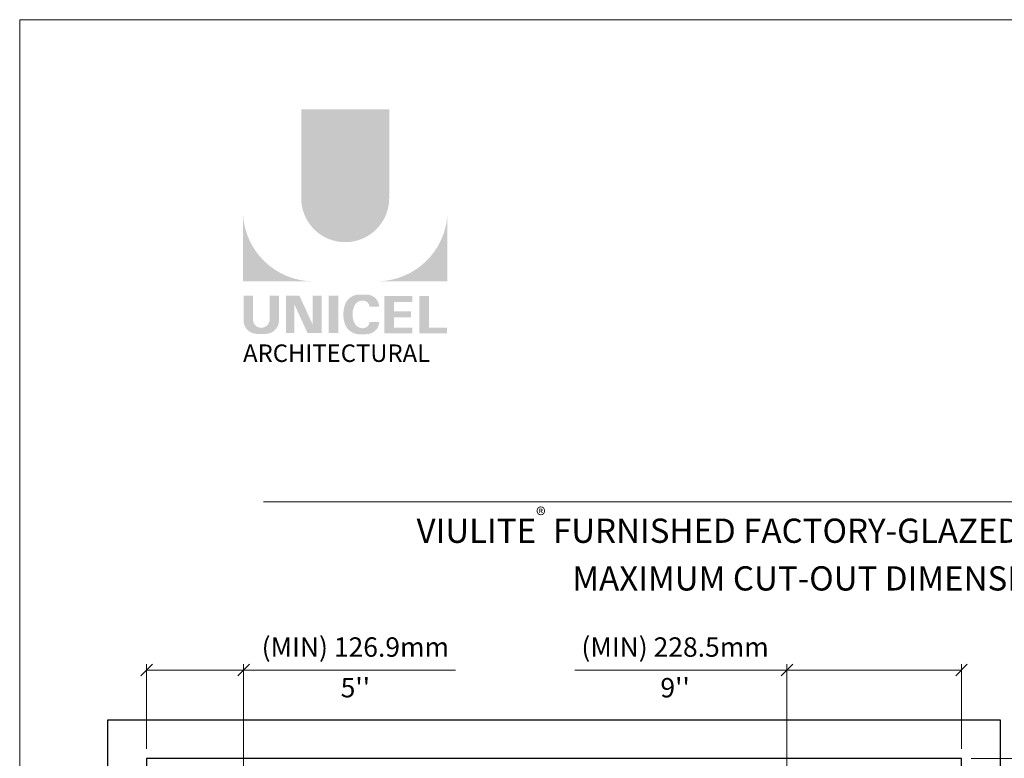
# Model space of a CAD drawing. Extents: x -12437 to -11924, y -178 to 250.
# Drawn here: x -12291 to -12278, y 49 to 58 of the extents above; entities that cross this region are included whole.
import ezdxf

# ---------------------------------------------------------------- set-up
doc = ezdxf.new("R2010")
doc.units = 0
doc.header["$LTSCALE"] = 5
doc.header["$MEASUREMENT"] = 0
doc.layers.get('0').update_dxf_attribs({"linetype": 'CONTINUOUS', "lineweight": 5})
doc.layers.get('DEFPOINTS').update_dxf_attribs({"linetype": 'CONTINUOUS', "lineweight": 5})
doc.layers.add('Catalogue Texte Anglais', color=7, linetype='CONTINUOUS', lineweight=5)
doc.layers.add('FRAME_L', color=87, linetype='CONTINUOUS', lineweight=25)
doc.styles.add('Arial_Regular', font='arial.ttf', dxfattribs={"height": 0.3})
doc.styles.add('STYLUS BT', font='arial.ttf', dxfattribs={"height": 0.1})
doc.styles.add('T_ISO_12.5', font='arial.ttf', dxfattribs={"height": 0.25})
doc.dimstyles.new('ISO-12.5$0', dxfattribs={"dimscale": 0.5, "dimtxt": 0.25, "dimasz": 0.3, "dimexe": 0.15, "dimexo": 0.25, "dimgap": 0.2, "dimtad": 1, "dimdec": 1, "dimlfac": 25.4, "dimzin": 9, "dimdsep": 46, "dimtxsty": 'T_ISO_12.5', "dimblk": 'OBLIQUE', "dimcen": 0.5, "dimdle": 0.15, "dimclrd": 30, "dimclre": 165, "dimclrt": 7, "dimadec": 0, "dimazin": 0, "dimtfac": 1, "dimtdec": 1, "dimtmove": 0, "dimatfit": 3, "dimfxl": 1, "dimfrac": 2, "dimlwd": 13, "dimlwe": 9, "dimarcsym": 0})

# ---------------------------------------------------------------- blocks, each defined once
blk = doc.blocks.new('_OBLIQUE')
at = {"color": 0, "linetype": 'ByBlock', "ltscale": 0.25}
blk.add_line((-0.5, -0.5), (0.5, 0.5), dxfattribs=at)
blk = doc.blocks.new('*D486')
at = {"color": 30, "lineweight": 13, "ltscale": 0.15, "transparency": 16777216}
for p, q in [((-12281.29791275163, 50.02519106658454), (-12284.02990456609, 50.02519106658454)), ((-12279.04860711469, 50.02519106658454), (-12281.37291275163, 50.02519106658454))]:
    blk.add_line(p, q, dxfattribs=at)
at = {"color": 165, "lineweight": 9, "ltscale": 0.15, "transparency": 16777216}
for p, q in [((-12281.29791275163, 47.51061034846239), (-12281.29791275163, 50.10019106658454)), ((-12279.04860711469, 49.00991598542117), (-12279.04860711469, 50.10019106658454))]:
    blk.add_line(p, q, dxfattribs=at)
at = {"layer": 'DEFPOINTS', "color": 0, "ltscale": 0.15, "transparency": 16777216}
for p in [(-12279.04860711469, 50.02519106658454), (-12279.04860711469, 48.88491598542117), (-12281.29791275163, 47.38561034846239, 2.226824028683125)]:
    blk.add_point(p, dxfattribs=at)
at = {"color": 30, "lineweight": 13, "ltscale": 0.15, "transparency": 16777216, "xscale": 0.15, "yscale": 0.15, "zscale": 0.15, "rotation": 180}
blk.add_blockref('_OBLIQUE', (-12281.29791275163, 50.02519106658454), dxfattribs=at)
at = {"color": 30, "lineweight": 13, "ltscale": 0.15, "transparency": 16777216, "xscale": 0.15, "yscale": 0.15, "zscale": 0.15}
blk.add_blockref('_OBLIQUE', (-12279.04860711469, 50.02519106658454), dxfattribs=at)
at = {"color": 7, "ltscale": 0.15, "transparency": 16777216, "char_height": 0.25, "attachment_point": 5, "style": 'T_ISO_12.5'}
for s, insert in [('(MIN) 228.5mm', (-12282.73890865886, 50.28907237627076)), ("\\f\\X [;\\fArial;9''\\f]", (-12282.73890865886, 49.79754781965411))]:
    blk.add_mtext(s, dxfattribs=dict(at, insert=insert))
blk = doc.blocks.new('*D487')
at = {"color": 165, "lineweight": 9, "ltscale": 0.15, "transparency": 16777216}
for p, q in [((-12289.5486071147, 49.00991598542117), (-12289.5486071147, 50.10019106658454)), ((-12288.29930147775, 47.51061034846219), (-12288.29930147775, 50.10019106658454))]:
    blk.add_line(p, q, dxfattribs=at)
at = {"color": 30, "lineweight": 13, "ltscale": 0.15, "transparency": 16777216}
for p, q in [((-12289.5486071147, 50.02519106658454), (-12288.22430147775, 50.02519106658454)), ((-12288.29930147775, 50.02519106658454), (-12285.56730966329, 50.02519106658454))]:
    blk.add_line(p, q, dxfattribs=at)
at = {"layer": 'DEFPOINTS', "color": 0, "ltscale": 0.15, "transparency": 16777216}
for p in [(-12289.5486071147, 50.02519106658454), (-12289.5486071147, 48.88491598542117), (-12288.29930147775, 47.38561034846219, 2.226824028683125)]:
    blk.add_point(p, dxfattribs=at)
at = {"color": 30, "lineweight": 13, "ltscale": 0.15, "transparency": 16777216, "xscale": 0.15, "yscale": 0.15, "zscale": 0.15, "rotation": 180}
blk.add_blockref('_OBLIQUE', (-12289.5486071147, 50.02519106658454), dxfattribs=at)
at = {"color": 30, "lineweight": 13, "ltscale": 0.15, "transparency": 16777216, "xscale": 0.15, "yscale": 0.15, "zscale": 0.15}
blk.add_blockref('_OBLIQUE', (-12288.29930147775, 50.02519106658454), dxfattribs=at)
at = {"color": 7, "ltscale": 0.15, "transparency": 16777216, "char_height": 0.25, "attachment_point": 5, "style": 'T_ISO_12.5'}
for s, insert in [('(MIN) 126.9mm', (-12286.85830557052, 50.28907237627076)), ("\\f\\X [;\\fArial;5''\\f MIN]", (-12286.85830557052, 49.7980594158342))]:
    blk.add_mtext(s, dxfattribs=dict(at, insert=insert))
blk = doc.blocks.new('*D488')
at = {"color": 165, "lineweight": 9, "ltscale": 0.15, "transparency": 16777216}
for p, q in [((-12278.9236071147, 48.8849159854212), (-12277.84048892218, 48.8849159854212)), ((-12281.17291275164, 47.38561034846241), (-12277.84048892218, 47.38561034846241))]:
    blk.add_line(p, q, dxfattribs=at)
at = {"color": 30, "lineweight": 13, "ltscale": 0.15, "transparency": 16777216}
for p, q in [((-12277.91548892218, 48.9599159854212), (-12277.91548892218, 47.38561034846241)), ((-12277.91548892218, 47.38561034846241), (-12277.91548892218, 44.65361853400129))]:
    blk.add_line(p, q, dxfattribs=at)
at = {"layer": 'DEFPOINTS', "color": 0, "ltscale": 0.15, "transparency": 16777216}
for p in [(-12279.0486071147, 48.8849159854212, -5.789742474576294), (-12281.29791275164, 47.38561034846241, -5.789742474576294), (-12277.91548892218, 47.38561034846241)]:
    blk.add_point(p, dxfattribs=at)
at = {"color": 30, "lineweight": 13, "ltscale": 0.15, "transparency": 16777216, "xscale": 0.15, "yscale": 0.15, "zscale": 0.15}
for p, rotation in [((-12277.91548892218, 48.8849159854212), 90), ((-12277.91548892218, 47.38561034846241), 270)]:
    blk.add_blockref('_OBLIQUE', p, dxfattribs=dict(at, rotation=rotation))
at = {"color": 7, "ltscale": 0.15, "transparency": 16777216, "char_height": 0.25, "attachment_point": 5, "rotation": 90, "style": 'T_ISO_12.5'}
for s, insert in [('(MIN) 152.3mm', (-12278.17937023187, 45.94461444123532)), ("\\f\\X [;\\fArial;6''\\f]", (-12277.68784567525, 45.94461444123532))]:
    blk.add_mtext(s, dxfattribs=dict(at, insert=insert))

msp = doc.modelspace()

# ---------------------------------------------------------------- hatches: boundary and pattern name
at = {"ltscale": 0.15, "true_color": 0x009ada}
h = msp.add_hatch(color=142, dxfattribs=at)
h.dxf.hatch_style = 1
h.paths.add_polyline_path([(-12287.55578049991, 56.10649776817502, 1), (-12286.42245835892, 56.1064977681749), (-12286.42245835892, 57.2516382508652), (-12287.55578049991, 57.2516382508652)])
h.paths.add_polyline_path([(-12288.30649270287, 55.03514084730637), (-12287.40836895325, 55.03514084730637, -0.3952056669990863), (-12288.30649270287, 55.90559365726301)])
h.paths.add_polyline_path([(-12285.67174615596, 55.03514084730637), (-12285.67174615596, 55.90559365726301, -0.3952056669990856), (-12286.56986990557, 55.03514084730637)])
at = {"ltscale": 0.15}
h = msp.add_hatch(color=256, dxfattribs=at)
h.dxf.hatch_style = 1
edge = h.paths.add_edge_path()
edge.add_arc((-12288.01465076653, 54.53116429603745), 0.1729426570829764, 273.103604498806, 355.76958488950123, ccw=False)
edge.add_line((-12288.00528736898, 54.35847529978992), (-12288.07038104973, 54.35847529978992))
edge.add_line((-12288.07038104973, 54.35847529978992), (-12288.13547473048, 54.35847529978992))
edge.add_arc((-12288.12611133293, 54.53116429603404), 0.1729426570787902, 184.2304151143707, 266.89639550351336, ccw=False)
edge.add_line((-12288.29858280059, 54.51840673040533), (-12288.29858280059, 54.8492059516457))
edge.add_line((-12288.29858280059, 54.84920595164579), (-12288.17691926656, 54.84920595164579))
edge.add_line((-12288.17691926656, 54.84920595164579), (-12288.17691926656, 54.53029791542258))
edge.add_arc((-12288.07038104973, 54.54393745403445), 0.107407768147751, 187.2955968264188, 352.7044031735812)
edge.add_line((-12287.9638428329, 54.53029791542258), (-12287.9638428329, 54.84920595164579))
edge.add_line((-12287.9638428329, 54.84920595164579), (-12287.84217929887, 54.84920595164579))
edge.add_line((-12287.84217929887, 54.84920595164579), (-12287.84217929887, 54.51840673042014))
h.paths.add_polyline_path([(-12287.57846838474, 54.84920595164567), (-12287.40874136237, 54.47883106394329), (-12287.40874136238, 54.84920595164579), (-12287.29374441581, 54.84920595164579), (-12287.29374441581, 54.36722804014346), (-12287.47402034379, 54.36722804014357), (-12287.64374736616, 54.73760292784561), (-12287.64374736616, 54.36873547141249), (-12287.75313644175, 54.36873547141249), (-12287.75313644175, 54.84920595164579)])
h.paths.add_polyline_path([(-12287.20311750055, 54.36758925760773), (-12287.20311750055, 54.84920595164579), (-12287.07933674443, 54.84920595164579), (-12287.07933674443, 54.36724976436767)])
edge = h.paths.add_edge_path()
edge.add_line((-12286.71488622114, 54.35413988789037), (-12286.8253928713, 54.35413988789071))
edge.add_arc((-12286.80448681357, 54.55352089271855), 0.2004740590101356, 190.9370965101111, 264.01413513489115, ccw=False)
edge.add_arc((-12286.62203846891, 54.60932225880288), 0.3907167363267744, 159.884202838966, 193.8964392158631, ccw=False)
edge.add_arc((-12286.80448681226, 54.66512362736114), 0.2004740581772144, 95.985865261801, 156.9248638190155, ccw=False)
edge.add_line((-12286.82539287128, 54.86450463121594), (-12286.7148862212, 54.86450463121594))
edge.add_arc((-12286.71536669197, 54.69924890777168), 0.1652564219123463, 3.319302384980517, 89.83341654073251, ccw=False)
edge.add_line((-12286.55038750965, 54.70881731330473), (-12286.67476103556, 54.70881731330473))
edge.add_arc((-12286.76130433273, 54.7011179757518), 0.08688510852899069, 5.083943108341853, 89.42352345649329)
edge.add_arc((-12286.76125558892, 54.66599478826538), 0.1220066904974817, 89.61236610950824, 162.0971872271543)
edge.add_arc((-12286.6238188178, 54.60932225872671), 0.2704623183256485, 159.6221056250839, 200.3779087465979)
edge.add_arc((-12286.76125558714, 54.5526497295491), 0.1220066893788938, 197.9028445054691, 270.3887725634968)
edge.add_arc((-12286.76130433721, 54.51752653921312), 0.08688511262522125, 270.578079646959, 354.9160598739741)
edge.add_line((-12286.67476103556, 54.50982720580191), (-12286.55038750965, 54.50982720580191))
edge.add_arc((-12286.71536669197, 54.51939561133463), 0.1652564219125253, 270.1665834790653, 356.6806976151452, ccw=False)
h.paths.add_polyline_path([(-12286.36236031992, 54.64669553905242), (-12286.36236031992, 54.76889768675005), (-12286.12510797655, 54.76889768675005), (-12286.12510797655, 54.84487053974658), (-12286.35445041764, 54.84487053974658), (-12286.48614107604, 54.84487053974658), (-12286.48614107604, 54.36327551043155), (-12286.12510797655, 54.36327551043155), (-12286.12510797655, 54.43924836342796), (-12286.36236031992, 54.43924836342796), (-12286.36236031992, 54.570722686056), (-12286.13968299514, 54.570722686056), (-12286.13968299514, 54.64669553905242)])
h.paths.add_polyline_path([(-12285.91121873695, 54.43934475334913), (-12285.91121873695, 54.84487053974658), (-12286.03499949307, 54.84487053974658), (-12286.03499949307, 54.36327551043155), (-12285.67965605824, 54.36327551043155), (-12285.67965605824, 54.43934475334913)])

# ---------------------------------------------------------------- linework, layer by layer
at = {"lineweight": 9, "ltscale": 0.15}
msp.add_line((-12288.04090116679, 52.19206600615345), (-12260.3144461369, 52.19206600615345), dxfattribs=at)
at = {"layer": 'DEFPOINTS', "color": 7, "ltscale": 0.15}
msp.add_lwpolyline([(-12291.18304353035, 58.40742953317758), (-12257.17230377334, 58.40742953317758), (-12257.17230377334, 14.39353647988224), (-12291.18304353035, 14.39353647988224)], close=True, dxfattribs=at)
at = {"layer": 'FRAME_L', "color": 147, "ltscale": 0.15, "true_color": 0x576d7a, "elevation": -8.016566503259419}
msp.add_lwpolyline([(-12279.04860711469, 48.88491598542117), (-12289.5486071147, 48.88491598542117), (-12289.5486071147, 34.38491598541842), (-12290.0486071147, 34.38491598541842), (-12290.0486071147, 49.38491598542134), (-12278.5486071147, 49.38491598542134), (-12278.5486071147, 34.38491598541842), (-12279.04860711469, 34.38491598541842), (-12279.04860711469, 48.88491598542117), (-12279.04860711469, 48.88491598542117)], dxfattribs=at)

# ---------------------------------------------------------------- texts
at = {"ltscale": 0.15, "insert": (-12288.30487220969, 54.22161707813916), "char_height": 0.2254829940247736, "attachment_point": 1, "style": 'Arial_Regular'}
msp.add_mtext_dynamic_manual_height_columns('ARCHITECTURAL', width=2.504393098391347, gutter_width=1.5, heights=[0], dxfattribs=at)
at = {"layer": 'Catalogue Texte Anglais', "color": 7, "ltscale": 0.15, "insert": (-12274.17767365184, 51.93822044867483), "char_height": 0.4251968423999999, "attachment_point": 5, "style": 'STYLUS BT'}
msp.add_mtext_dynamic_manual_height_columns('\\pxqc;OPERABLE ON ONE SIDE\\P{\\H0.73495x;VIULITE\\A1;\\H0.60362x;\\C256;\\S®^ ;\\A0;\\H1.65667x;\\C7; FURNISHED FACTORY-GLAZED IN UNICEL ARCHITECTURAL\'S FIRE-RATED STEEL TRIMS (45 MIN. UL / 60 MIN. BS)\\PMAXIMUM CUT-OUT DIMENSION OF ROUGH OPENING IN DOOR SLAB = 29" X 48" (737mm X 1219mm)}', width=31.16923880714967, gutter_width=1.25, heights=[0], dxfattribs=at)

# ---------------------------------------------------------------- dimensions: what is measured, and where the dimension line sits
at = {"color": 1, "ltscale": 0.15}
for base, p1, p2, picture, middle in [((-12289.5486071147, 50.02519106658454, -8.016566503259419), (-12288.29930147775, 47.38561034846219, -5.789742474576294), (-12289.5486071147, 48.88491598542117, -8.016566503259419), '*D487', (-12286.85830557052, 50.02519106658454, -8.016566503259419)), ((-12279.04860711469, 50.02519106658454, -8.016566503259419), (-12281.29791275163, 47.38561034846239, -5.789742474576294), (-12279.04860711469, 48.88491598542117, -8.016566503259419), '*D486', (-12282.73890865886, 50.02519106658454, -8.016566503259419))]:
    dim = msp.add_linear_dim(base=base, p1=p1, p2=p2, text='(MIN) <>', dimstyle='ISO-12.5$0', override={"dimlfac": 101.6, "dimpost": 'mm\\X\\f\\X'}, dxfattribs=at)
    dim.commit()
    dim.dimension.update_dxf_attribs({"geometry": picture, "text_midpoint": middle, "dimtype": 160})
dim = msp.add_linear_dim(base=(-12277.91548892218, 47.38561034846241), p1=(-12279.04860711469, 48.88491598542117, -5.789742474576294), p2=(-12281.29791275163, 47.38561034846239, -5.789742474576294), angle=90, text='(MIN) <>', dimstyle='ISO-12.5$0', override={"dimlfac": 101.6, "dimpost": 'mm\\X\\f\\X'}, dxfattribs=at)
dim.commit()
dim.dimension.update_dxf_attribs({"geometry": '*D488', "text_midpoint": (-12277.91548892218, 45.94461444123532)})

doc.saveas('drawing.dxf')
